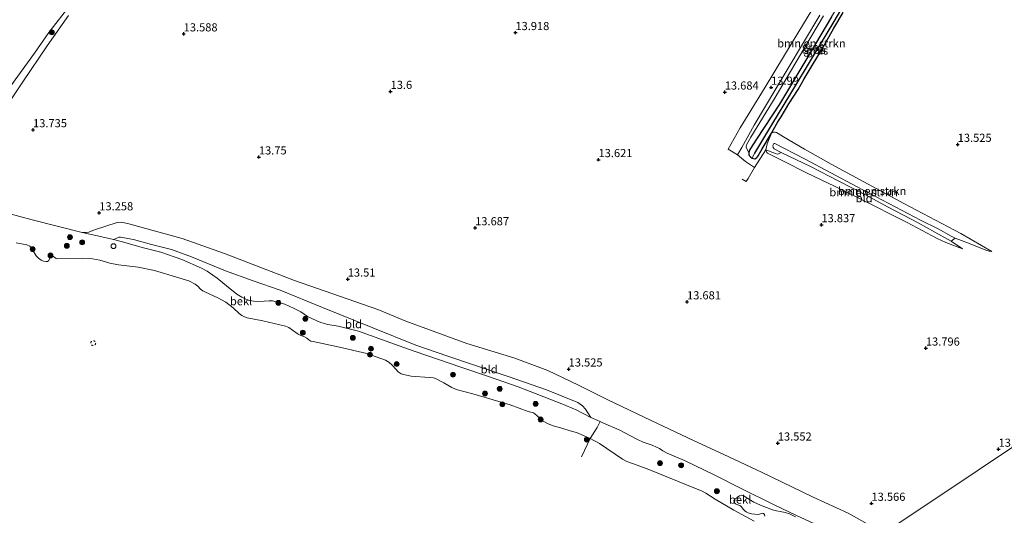
# Model space of a CAD drawing. Units: metres. Extents: x 199990 to 207367, y 393748 to 400003.
# Drawn here: x 201446 to 201749, y 396703 to 396856 of the extents above; entities that cross this region are included whole.
import ezdxf
from ezdxf.enums import TextEntityAlignment as Align

# ---------------------------------------------------------------- set-up
doc = ezdxf.new("R2010")
doc.units = ezdxf.units.M
doc.linetypes.add('IE-TERREINAFSCHEIDING', pattern=[10, 8, -2])
doc.linetypes.add('VW-6060_STREEP', pattern=[1.2, 0.6, -0.6])
doc.layers.get('0').update_dxf_attribs({"lineweight": 25})
for name, color, linetype, lineweight in [('B-ME-GR-BOMENSTRUIKEN-GV-B6', 93, 'Continuous', 18), ('B-ME-GR-BOOM-S-B1', 93, 'Continuous', 18), ('B-ME-GW-HOOGTEPUNT-S-B1', 10, 'Continuous', 25), ('B-ME-GW-INSTEEKWATERGANG-L-B1', 10, 'Continuous', 25), ('B-ME-GW-KRUINLIJN-L-B1', 93, 'Continuous', 18), ('B-ME-GW-TEENLIJN-L-B1', 93, 'Continuous', 18), ('B-ME-GW-WATERGANG-GREPPEL-L-B1', 10, 'Continuous', 25), ('B-ME-IE-GRASLAND-GV-B6', 93, 'Continuous', 18), ('B-ME-IE-GRONDWERKLIJN-GROND_INGERICHT-GV-B6', 253, 'Continuous', 18), ('B-ME-IE-HULPGEOMETRIE-L-B1', 53, 'Continuous', 18), ('B-ME-IE-TERREINAFSCHEIDING-DOORGANG-L-B1', 8, 'IE-TERREINAFSCHEIDING-KUNSTMATIG-OPEN', 18), ('B-ME-IE-TERREINAFSCHEIDING-RASTERHEKWERK-L-B1', 8, 'IE-TERREINAFSCHEIDING', 18), ('B-ME-OB-BEKLEDING-GV-B6', 253, 'Continuous', 18), ('B-ME-OB-WATERLIJN-L-B1', 133, 'OB-WATERLIJN', 18), ('B-ME-OG-WATER-GV-B6', 153, 'Continuous', 18), ('B-ME-VH-VERH_SOORT-BITUMEN-GV-B6', 8, 'IE-TERREINAFSCHEIDING-NATUURLIJK-HOUTWAL', 18), ('B-ME-VV-SCHEEPVAARTTEKENS-S-B1', 13, 'Continuous', 18), ('B-ME-VW-MARKERING-BEBAKENING-S-B1', 255, 'VW-6060_STREEP', 18)]:
    doc.layers.add(name, color=color, linetype=linetype, lineweight=lineweight)
doc.styles.add('NLCS-ISO', font='NLCS-ISO.TTF')
doc.linetypes.add('IE-TERREINAFSCHEIDING-KUNSTMATIG-OPEN', pattern='A,7,-1.5,[67,NLCS.SHX,S=0.75,R=0,X=0,Y=0],-1.5', length=10)
doc.linetypes.add('IE-TERREINAFSCHEIDING-NATUURLIJK-HOUTWAL', pattern='A,7,-1.5,[67,NLCS.SHX,S=0.75,R=45,X=0,Y=0],-1.5,7,-1.5,[70,NLCS.SHX,S=0.75,R=0,X=0,Y=0],-1.5', length=20)
doc.linetypes.add('OB-WATERLIJN', pattern='A,10,[32,NLCS.SHX,S=2,R=0,X=0,Y=0],-12', length=22)

# ---------------------------------------------------------------- blocks, each defined once
blk = doc.blocks.new('dtb')
blk.add_circle((0, 0), 0.75)
blk = doc.blocks.new('boom')
blk.add_hatch(color=256).paths.add_polyline_path([(-0.75, 0, 1), (0.75, 0, 1)])
blk.add_circle((0, 0), 0.75)
blk = doc.blocks.new('hoogtepunt')
for p, q in [((-0.5, 0), (0.5, 0)), ((0, 0.5), (0, -0.5))]:
    blk.add_line(p, q)

msp = doc.modelspace()

# ---------------------------------------------------------------- linework, layer by layer
at = {"layer": 'B-ME-GR-BOMENSTRUIKEN-GV-B6'}
for points in [[(201537.24, 396966.82, 13.48), (201537.52, 396965.93, 13.61), (201537.43, 396965.29, 13.69), (201536.83, 396964.24, 13.75), (201533.66, 396958.73, 13.86), (201530.73, 396953.76, 13.87), (201521.36, 396940.16, 13.93), (201516.95, 396933.7, 13.9), (201514.53, 396930.12, 13.92), (201512.98, 396927.96, 13.97), (201511.85, 396925.6, 13.95), (201510.92, 396923.66, 13.91), (201510.2, 396922.09, 13.89), (201509.49, 396920.88, 13.89), (201503.14, 396912.73, 13.85), (201498.9, 396907.56, 13.77), (201483.61, 396887.79, 13.58), (201476.18, 396878.04, 13.75), (201473.02, 396874.09, 13.79), (201466.86, 396866.21, 13.73), (201462.1, 396860.43, 13.74), (201455.15, 396851.64, 13.66), (201450.75, 396845.32, 13.68), (201441.37, 396832.24, 13.75)], [(201695.47, 396856.42, 13.35), (201687.35, 396842.66, 13.44), (201679.49, 396829.65, 13.46), (201672.43, 396818.82, 13.61), (201670.43, 396815.7, 13.85), (201670.2, 396815.07, 13.92), (201670.09, 396814.74, 13.98), (201669.41, 396816.09, 14.06), (201669.3, 396816.42, 14.09), (201669.25, 396816.71, 14.08), (201669.35, 396817.11, 14.1), (201670.77, 396819.45, 14.07), (201678.16, 396831.71, 13.97), (201685.59, 396844.12, 13.88), (201693.04, 396856.79, 13.84)], [(201744.71, 396784.31, 13.9), (201743.95, 396784.46, 14.01), (201742.84, 396784.77, 14.21), (201739.05, 396786.28, 14.2), (201735.37, 396787.72, 14.26), (201733.45, 396788.43, 14.34), (201732.2, 396789.07, 14.37), (201728.22, 396791.26, 14.35), (201722.8, 396793.93, 14.35), (201703.38, 396804.21, 14.4), (201687.21, 396812.79, 14.43), (201678.07, 396817.56, 14.23), (201677.84, 396817.52, 14.22), (201677.66, 396817.29, 14.22), (201677.45, 396816.89, 14.24), (201677.61, 396816.27, 14.25), (201677.94, 396815.94, 14.3), (201680.02, 396814.79, 14.41), (201679.22, 396814.33, 14.22), (201678.85, 396814.25, 14.17), (201678.26, 396814.41, 14.1), (201675.3, 396815.55, 13.93), (201675.74, 396817.38, 13.72), (201677.1, 396820.75, 13.38), (201677.65, 396820.98, 13.39), (201678.18, 396820.99, 13.4), (201678.62, 396820.89, 13.4), (201679.08, 396820.63, 13.42), (201680.77, 396819.61, 13.53), (201687.2, 396815.82, 13.74), (201695.4, 396811.17, 13.74), (201705.45, 396805.78, 13.85), (201717.73, 396799.04, 13.9), (201735.21, 396789.84, 13.94), (201744.71, 396784.31, 13.9)], [(201733.45, 396788.43, 14.34), (201732.2, 396787.55, 14.24), (201727.26, 396790.29, 14.35), (201722.07, 396793.17, 14.37), (201712.9, 396797.99, 14.53), (201705.96, 396801.74, 14.49), (201697.54, 396806.07, 14.44), (201689.3, 396810.34, 14.43), (201680.02, 396814.79, 14.41), (201677.94, 396815.94, 14.3), (201677.61, 396816.27, 14.25), (201677.45, 396816.89, 14.24), (201677.66, 396817.29, 14.22), (201677.84, 396817.52, 14.22), (201678.07, 396817.56, 14.23), (201687.21, 396812.79, 14.43), (201703.38, 396804.21, 14.4), (201722.8, 396793.93, 14.35), (201728.22, 396791.26, 14.35), (201732.2, 396789.07, 14.37), (201733.45, 396788.43, 14.34)], [(201675.03, 396702.98, 11.58), (201674.89, 396703.54, 11.65), (201674.62, 396703.83, 11.67), (201674.36, 396703.88, 11.66), (201673.96, 396703.78, 11.6), (201673.07, 396703.56, 11.48), (201671.99, 396703.62, 11.42), (201670.98, 396703.75, 11.39), (201669.95, 396704.03, 11.36), (201669.29, 396704.33, 11.37), (201668.93, 396704.59, 11.37), (201668.46, 396705.05, 11.4), (201667.79, 396705.95, 11.42), (201667.4, 396706.3, 11.41), (201666.72, 396706.51, 11.4), (201666.06, 396706.76, 11.41), (201665.62, 396707.24, 11.44), (201665.48, 396707.8, 11.49), (201665.72, 396708.19, 11.56), (201666.29, 396708.56, 11.68), (201666.78, 396708.96, 11.86), (201667.24, 396709.27, 11.96), (201667.81, 396709.46, 11.98), (201668.57, 396709.23, 11.99), (201669.27, 396708.7, 11.94), (201671.68, 396707.28, 12.01), (201673.68, 396706.36, 11.99), (201677.35, 396704.98, 12.04), (201678.65, 396704.68, 12.09), (201679.69, 396704.45, 12.1), (201681.23, 396704.11, 12.15), (201682.56, 396703.71, 12.16), (201684.44, 396702.84, 12.17)]]:
    msp.add_polyline3d(points, dxfattribs=at)
at = {"layer": 'B-ME-GW-INSTEEKWATERGANG-L-B1'}
for points in [[(201670.09, 396814.74, 13.98), (201670.1, 396814.17, 14.03), (201670.22, 396813.88, 14.05), (201670.58, 396813.39, 14.07), (201671.11, 396813.04, 14.04), (201671.56, 396812.91, 13.97), (201671.97, 396812.85, 13.95), (201672.42, 396813.15, 13.94), (201672.74, 396813.44, 13.92), (201673, 396813.71, 13.89), (201674.23, 396815.88, 13.79), (201677.1, 396820.75, 13.38), (201677.72, 396821.86, 13.28), (201679.06, 396824.14, 13.33), (201680.07, 396825.76, 13.48), (201682.42, 396829.77, 13.65), (201685.24, 396834.16, 13.56), (201687.12, 396837.39, 13.52), (201689.55, 396841.49, 13.49), (201692.45, 396846.26, 13.53), (201696.18, 396852.98, 13.48), (201699.09, 396857.8, 13.47)], [(201695.47, 396856.42, 13.35), (201687.35, 396842.66, 13.44), (201679.49, 396829.65, 13.46), (201672.43, 396818.82, 13.61), (201670.43, 396815.7, 13.85), (201670.2, 396815.07, 13.92), (201670.09, 396814.74, 13.98)]]:
    msp.add_polyline3d(points, dxfattribs=at)
at = {"layer": 'B-ME-GW-KRUINLIJN-L-B1'}
for points in [[(201441.37, 396832.24, 13.75), (201450.75, 396845.32, 13.68), (201455.15, 396851.64, 13.66), (201462.1, 396860.43, 13.74)], [(201680.02, 396814.79, 14.41), (201677.94, 396815.94, 14.3), (201677.61, 396816.27, 14.25), (201677.45, 396816.89, 14.24), (201677.66, 396817.29, 14.22), (201677.84, 396817.52, 14.22), (201678.07, 396817.56, 14.23), (201687.21, 396812.79, 14.43), (201703.38, 396804.21, 14.4), (201722.8, 396793.93, 14.35), (201728.22, 396791.26, 14.35), (201732.2, 396789.07, 14.37), (201733.45, 396788.43, 14.34), (201735.37, 396787.72, 14.26), (201739.05, 396786.28, 14.2), (201742.84, 396784.77, 14.21), (201743.95, 396784.46, 14.01), (201744.71, 396784.31, 13.9)], [(201735.72, 396785.15, 14.05), (201732.2, 396787.55, 14.24), (201727.26, 396790.29, 14.35), (201722.07, 396793.17, 14.37), (201712.9, 396797.99, 14.53), (201705.96, 396801.74, 14.49), (201697.54, 396806.07, 14.44), (201689.3, 396810.34, 14.43), (201680.02, 396814.79, 14.41)], [(201711.57, 396697.73, 13.23), (201700.58, 396703.89, 13.23), (201689.91, 396708.85, 13.25), (201674, 396716.53, 13.22), (201662.46, 396721.91, 13.32), (201653.36, 396726.2, 13.31), (201640.14, 396732.41, 13.36), (201626.84, 396738.75, 13.28), (201617.85, 396743.23, 13.2), (201608.38, 396747.8, 13.21), (201598.25, 396751.59, 13.21), (201583.56, 396756.11, 13.25), (201564.79, 396762.96, 13.12), (201556.18, 396766.5, 13.08), (201530.64, 396775.46, 13.04), (201509.11, 396783.71, 12.94), (201496.09, 396788.29, 12.91), (201479.73, 396792.84, 12.99), (201477.56, 396793.34, 13), (201476.2, 396793.27, 12.98), (201469.25, 396790.99, 12.92), (201467.52, 396790.31, 12.96), (201466.62, 396790.16, 12.96), (201465.48, 396790.14, 12.96), (201450.08, 396794.11, 13.11), (201434.8, 396798.19, 13.16)], [(201621.59, 396733.29, 12.36), (201617.09, 396735.71, 12.45), (201612.68, 396737.57, 12.42), (201599.32, 396742.77, 12.25), (201590.15, 396745.92, 12.28), (201581.99, 396748.69, 12.33), (201567.33, 396753.75, 12.31), (201561.37, 396755.86, 12.21), (201550.3, 396759.87, 12.14), (201543.99, 396761.34, 12.14), (201540.87, 396761.87, 12.15), (201538.69, 396762.5, 12.16), (201537.49, 396762.99, 12.18), (201534.63, 396764.38, 12.1), (201532.52, 396765.75, 12.14), (201530.32, 396766.96, 12.17), (201527.62, 396768.12, 12.14), (201523.86, 396769.21, 12.14), (201522.81, 396769.2, 12.12), (201521.35, 396769.08, 12.11), (201519.37, 396768.93, 12.13), (201517.99, 396769.03, 12.11), (201516.45, 396769.37, 12.12), (201515.43, 396769.75, 12.1), (201514.46, 396770.27, 12.11), (201512.94, 396771.24, 12.12), (201509.74, 396773.75, 12.14), (201506.85, 396776.14, 12.31), (201505.59, 396777.07, 12.29), (201503.8, 396778.3, 12.25), (201502.03, 396779.19, 12.22), (201496.03, 396781.86, 12.04), (201489.55, 396784.13, 12.06), (201483.89, 396785.56, 12.16), (201477.78, 396787.28, 12.38), (201475.09, 396788.02, 12.43)]]:
    msp.add_polyline3d(points, dxfattribs=at)
at = {"layer": 'B-ME-GW-TEENLIJN-L-B1'}
for points in [[(201680.75, 396812.12, 13.8), (201675.81, 396814.58, 13.87), (201675.6, 396814.75, 13.9), (201675.3, 396815.55, 13.93), (201675.74, 396817.38, 13.72), (201677.1, 396820.75, 13.38)], [(201744.71, 396784.31, 13.9), (201735.21, 396789.84, 13.94), (201717.73, 396799.04, 13.9), (201705.45, 396805.78, 13.85), (201695.4, 396811.17, 13.74), (201687.2, 396815.82, 13.74), (201680.77, 396819.61, 13.53), (201679.08, 396820.63, 13.42), (201678.62, 396820.89, 13.4), (201678.18, 396820.99, 13.4), (201677.65, 396820.98, 13.39), (201677.1, 396820.75, 13.38)], [(201680.75, 396812.12, 13.8), (201688.05, 396808.38, 13.82), (201696.4, 396804.46, 13.83), (201704.07, 396800.63, 13.91), (201718.76, 396793.21, 13.99), (201727.89, 396788.37, 13.92), (201730.61, 396787.11, 13.99), (201735.72, 396785.15, 14.05)], [(201621.59, 396733.29, 12.36), (201619.96, 396735.9, 12.62), (201619, 396736.91, 12.68), (201617.62, 396737.89, 12.73), (201608.01, 396741.85, 12.68), (201596.56, 396745.83, 12.47), (201585.87, 396749.39, 12.53), (201577.67, 396752.17, 12.61), (201567.87, 396755.53, 12.51), (201554.67, 396760.83, 12.36), (201539.18, 396767.17, 12.49), (201526.23, 396772.42, 12.44), (201517.9, 396775.33, 12.5), (201509.47, 396778.35, 12.44), (201499.03, 396782.74, 12.37), (201492.83, 396784.98, 12.3), (201486.72, 396786.52, 12.31), (201481.22, 396788.05, 12.42), (201477.21, 396788.75, 12.49), (201476.69, 396788.7, 12.49), (201476.11, 396788.43, 12.47), (201475.09, 396788.02, 12.43)]]:
    msp.add_polyline3d(points, dxfattribs=at)
at = {"layer": 'B-ME-GW-WATERGANG-GREPPEL-L-B1'}
msp.add_polyline3d([(201709.55, 396877.75, 12.9), (201696.19, 396854.98, 12.87), (201682.86, 396832.93, 12.92), (201677.06, 396823.27, 12.94), (201671.88, 396814.61, 13.2)], dxfattribs=at)
at = {"layer": 'B-ME-IE-GRASLAND-GV-B6'}
for points in [[(201710.47, 396879.36, 13.72), (201709.55, 396877.75, 12.9), (201696.19, 396854.98, 12.87), (201682.86, 396832.93, 12.92), (201677.06, 396823.27, 12.94), (201671.88, 396814.61, 13.2), (201671.11, 396813.04, 14.04), (201670.58, 396813.39, 14.07), (201670.22, 396813.88, 14.05), (201670.1, 396814.17, 14.03), (201670.09, 396814.74, 13.98), (201670.2, 396815.07, 13.92), (201670.43, 396815.7, 13.85), (201672.43, 396818.82, 13.61), (201679.49, 396829.65, 13.46), (201687.35, 396842.66, 13.44), (201695.47, 396856.42, 13.35), (201708.96, 396878.94, 13.54), (201709.53, 396879.47, 13.67), (201709.96, 396879.53, 13.7), (201710.47, 396879.36, 13.72)], [(201699.09, 396857.8, 13.47), (201696.18, 396852.98, 13.48), (201692.45, 396846.26, 13.53), (201689.55, 396841.49, 13.49), (201687.12, 396837.39, 13.52), (201685.24, 396834.16, 13.56), (201682.42, 396829.77, 13.65), (201680.07, 396825.76, 13.48), (201679.06, 396824.14, 13.33), (201677.72, 396821.86, 13.28), (201677.1, 396820.75, 13.38), (201674.23, 396815.88, 13.79), (201673, 396813.71, 13.89), (201672.74, 396813.44, 13.92), (201672.42, 396813.15, 13.94), (201671.97, 396812.85, 13.95), (201671.56, 396812.91, 13.97), (201671.11, 396813.04, 14.04), (201671.88, 396814.61, 13.2), (201677.06, 396823.27, 12.94), (201682.86, 396832.93, 12.92), (201696.19, 396854.98, 12.87), (201709.55, 396877.75, 12.9)], [(201441.37, 396832.24, 13.75), (201450.75, 396845.32, 13.68), (201455.15, 396851.64, 13.66), (201462.1, 396860.43, 13.74)], [(201461.28, 396856.9, 13.69), (201454.67, 396847.54, 13.68), (201447.25, 396836.45, 13.73), (201438.59, 396823.66, 13.78)], [(201693.04, 396856.79, 13.84), (201685.59, 396844.12, 13.88), (201678.16, 396831.71, 13.97), (201670.77, 396819.45, 14.07), (201669.35, 396817.11, 14.1), (201669.25, 396816.71, 14.08), (201669.3, 396816.42, 14.09), (201669.41, 396816.09, 14.06), (201670.09, 396814.74, 13.98), (201670.1, 396814.17, 14.03), (201670.22, 396813.88, 14.05), (201670.58, 396813.39, 14.07), (201671.11, 396813.04, 14.04), (201671.56, 396812.91, 13.97), (201671.97, 396812.85, 13.95), (201672.42, 396813.15, 13.94), (201672.74, 396813.44, 13.92), (201673, 396813.71, 13.89), (201674.23, 396815.88, 13.79), (201677.1, 396820.75, 13.38), (201675.74, 396817.38, 13.72), (201675.3, 396815.55, 13.93), (201671.86, 396810.14, 14), (201669.1, 396811.98, 14.06), (201666.66, 396814.06, 14.02), (201667.93, 396816.33, 14.06), (201671.78, 396823.12, 14.05), (201681.85, 396840.14, 13.96), (201691.89, 396856.92, 13.9)]]:
    msp.add_polyline3d(points, dxfattribs=at)
at = {"layer": 'B-ME-IE-GRONDWERKLIJN-GROND_INGERICHT-GV-B6'}
for points in [[(201690.92, 396860.84, 13.9), (201683.7, 396849.07, 13.95), (201675.13, 396834.8, 13.98), (201667.48, 396822.34, 14.09), (201663.75, 396815.81, 14.09), (201666.66, 396814.06, 14.02), (201669.1, 396811.98, 14.06), (201671.86, 396810.14, 14), (201675.3, 396815.55, 13.93), (201675.6, 396814.75, 13.9), (201675.81, 396814.58, 13.87), (201680.75, 396812.12, 13.8), (201688.05, 396808.38, 13.82), (201696.4, 396804.46, 13.83), (201704.07, 396800.63, 13.91), (201718.76, 396793.21, 13.99), (201727.89, 396788.37, 13.92), (201730.61, 396787.11, 13.99), (201735.72, 396785.15, 14.05), (201732.2, 396787.55, 14.24), (201733.45, 396788.43, 14.34), (201735.37, 396787.72, 14.26), (201739.05, 396786.28, 14.2), (201742.84, 396784.77, 14.21), (201743.95, 396784.46, 14.01), (201744.71, 396784.31, 13.9), (201735.21, 396789.84, 13.94), (201717.73, 396799.04, 13.9), (201705.45, 396805.78, 13.85), (201695.4, 396811.17, 13.74), (201687.2, 396815.82, 13.74), (201680.77, 396819.61, 13.53), (201679.08, 396820.63, 13.42), (201678.62, 396820.89, 13.4), (201678.18, 396820.99, 13.4), (201677.65, 396820.98, 13.39), (201677.1, 396820.75, 13.38), (201677.72, 396821.86, 13.28), (201679.06, 396824.14, 13.33), (201680.07, 396825.76, 13.48), (201682.42, 396829.77, 13.65), (201685.24, 396834.16, 13.56), (201687.12, 396837.39, 13.52), (201689.55, 396841.49, 13.49), (201692.45, 396846.26, 13.53), (201696.18, 396852.98, 13.48), (201699.09, 396857.8, 13.47)], [(201438.59, 396823.66, 13.78), (201447.25, 396836.45, 13.73), (201454.67, 396847.54, 13.68), (201461.28, 396856.9, 13.69)], [(201911.19, 396831.23, 13.23), (201711.57, 396697.73, 13.23), (201700.58, 396703.89, 13.23), (201689.91, 396708.85, 13.25), (201674, 396716.53, 13.22), (201662.46, 396721.91, 13.32), (201653.36, 396726.2, 13.31), (201640.14, 396732.41, 13.36), (201626.84, 396738.75, 13.28), (201617.85, 396743.23, 13.2), (201608.38, 396747.8, 13.21), (201598.25, 396751.59, 13.21), (201583.56, 396756.11, 13.25), (201564.79, 396762.96, 13.12), (201556.18, 396766.5, 13.08), (201530.64, 396775.46, 13.04), (201509.11, 396783.71, 12.94), (201496.09, 396788.29, 12.91), (201479.73, 396792.84, 12.99), (201477.56, 396793.34, 13), (201476.2, 396793.27, 12.98), (201469.25, 396790.99, 12.92), (201467.52, 396790.31, 12.96), (201466.62, 396790.16, 12.96), (201465.48, 396790.14, 12.96), (201450.08, 396794.11, 13.11), (201434.8, 396798.19, 13.16)], [(201751.49, 396672.88, 13.68), (201739.19, 396680.68, 13.55), (201722.71, 396690.6, 13.36), (201711.57, 396697.73, 13.23), (201911.19, 396831.23, 13.23)], [(201680.02, 396814.79, 14.41), (201689.3, 396810.34, 14.43), (201697.54, 396806.07, 14.44), (201705.96, 396801.74, 14.49), (201712.9, 396797.99, 14.53), (201722.07, 396793.17, 14.37), (201727.26, 396790.29, 14.35), (201732.2, 396787.55, 14.24), (201735.72, 396785.15, 14.05), (201730.61, 396787.11, 13.99), (201727.89, 396788.37, 13.92), (201718.76, 396793.21, 13.99), (201704.07, 396800.63, 13.91), (201696.4, 396804.46, 13.83), (201688.05, 396808.38, 13.82), (201680.75, 396812.12, 13.8), (201675.81, 396814.58, 13.87), (201675.6, 396814.75, 13.9), (201675.3, 396815.55, 13.93), (201678.26, 396814.41, 14.1), (201678.85, 396814.25, 14.17), (201679.22, 396814.33, 14.22), (201680.02, 396814.79, 14.41)], [(201695.42, 396698.3, 12.18), (201684.55, 396703.35, 12.25), (201677.85, 396706.43, 12.32), (201668.01, 396711.35, 12.34), (201659.24, 396715.78, 12.35), (201650.55, 396720.04, 12.33), (201645.04, 396722.41, 12.33), (201643.67, 396723.12, 12.35), (201642.67, 396723.75, 12.43), (201641.8, 396724.25, 12.44), (201640.39, 396724.83, 12.4), (201637.7, 396725.78, 12.36), (201635.92, 396726.57, 12.4), (201633.78, 396727.7, 12.46), (201630.32, 396729.48, 12.44), (201625.54, 396731.63, 12.43), (201624.43, 396732.09, 12.36), (201621.59, 396733.29, 12.36), (201619.96, 396735.9, 12.62), (201619, 396736.91, 12.68), (201617.62, 396737.89, 12.73), (201608.01, 396741.85, 12.68), (201596.56, 396745.83, 12.47), (201585.87, 396749.39, 12.53), (201577.67, 396752.17, 12.61), (201567.87, 396755.53, 12.51), (201554.67, 396760.83, 12.36), (201539.18, 396767.17, 12.49), (201526.23, 396772.42, 12.44), (201517.9, 396775.33, 12.5), (201509.47, 396778.35, 12.44), (201499.03, 396782.74, 12.37), (201492.83, 396784.98, 12.3), (201486.72, 396786.52, 12.31), (201481.22, 396788.05, 12.42), (201477.21, 396788.75, 12.49), (201476.69, 396788.7, 12.49), (201476.11, 396788.43, 12.47), (201475.09, 396788.02, 12.43), (201470.11, 396789.15, 12.74), (201465.48, 396790.14, 12.96), (201466.62, 396790.16, 12.96), (201467.52, 396790.31, 12.96), (201469.25, 396790.99, 12.92), (201476.2, 396793.27, 12.98), (201477.56, 396793.34, 13), (201479.73, 396792.84, 12.99), (201496.09, 396788.29, 12.91), (201509.11, 396783.71, 12.94), (201530.64, 396775.46, 13.04), (201556.18, 396766.5, 13.08), (201564.79, 396762.96, 13.12), (201583.56, 396756.11, 13.25), (201598.25, 396751.59, 13.21), (201608.38, 396747.8, 13.21), (201617.85, 396743.23, 13.2), (201626.84, 396738.75, 13.28), (201640.14, 396732.41, 13.36), (201653.36, 396726.2, 13.31), (201662.46, 396721.91, 13.32), (201674, 396716.53, 13.22), (201689.91, 396708.85, 13.25), (201700.58, 396703.89, 13.23), (201711.57, 396697.73, 13.23)], [(201621.59, 396733.29, 12.36), (201617.09, 396735.71, 12.45), (201612.68, 396737.57, 12.42), (201599.32, 396742.77, 12.25), (201590.15, 396745.92, 12.28), (201581.99, 396748.69, 12.33), (201567.33, 396753.75, 12.31), (201561.37, 396755.86, 12.21), (201550.3, 396759.87, 12.14), (201543.99, 396761.34, 12.14), (201540.87, 396761.87, 12.15), (201538.69, 396762.5, 12.16), (201537.49, 396762.99, 12.18), (201534.63, 396764.38, 12.1), (201532.52, 396765.75, 12.14), (201530.32, 396766.96, 12.17), (201527.62, 396768.12, 12.14), (201523.86, 396769.21, 12.14), (201522.81, 396769.2, 12.12), (201521.35, 396769.08, 12.11), (201519.37, 396768.93, 12.13), (201517.99, 396769.03, 12.11), (201516.45, 396769.37, 12.12), (201515.43, 396769.75, 12.1), (201514.46, 396770.27, 12.11), (201512.94, 396771.24, 12.12), (201509.74, 396773.75, 12.14), (201506.85, 396776.14, 12.31), (201505.59, 396777.07, 12.29), (201503.8, 396778.3, 12.25), (201502.03, 396779.19, 12.22), (201496.03, 396781.86, 12.04), (201489.55, 396784.13, 12.06), (201483.89, 396785.56, 12.16), (201477.78, 396787.28, 12.38), (201475.09, 396788.02, 12.43), (201476.11, 396788.43, 12.47), (201476.69, 396788.7, 12.49), (201477.21, 396788.75, 12.49), (201481.22, 396788.05, 12.42), (201486.72, 396786.52, 12.31), (201492.83, 396784.98, 12.3), (201499.03, 396782.74, 12.37), (201509.47, 396778.35, 12.44), (201517.9, 396775.33, 12.5), (201526.23, 396772.42, 12.44), (201539.18, 396767.17, 12.49), (201554.67, 396760.83, 12.36), (201567.87, 396755.53, 12.51), (201577.67, 396752.17, 12.61), (201585.87, 396749.39, 12.53), (201596.56, 396745.83, 12.47), (201608.01, 396741.85, 12.68), (201617.62, 396737.89, 12.73), (201619, 396736.91, 12.68), (201619.96, 396735.9, 12.62), (201621.59, 396733.29, 12.36)]]:
    msp.add_polyline3d(points, dxfattribs=at)
at = {"layer": 'B-ME-IE-HULPGEOMETRIE-L-B1'}
msp.add_line((201671.11, 396813.04, 14.04), (201671.88, 396814.61, 13.2), dxfattribs=at)
msp.add_polyline3d([(201711.57, 396697.73, 13.23), (201911.19, 396831.23, 13.23)], dxfattribs=at)
at = {"layer": 'B-ME-IE-TERREINAFSCHEIDING-DOORGANG-L-B1'}
msp.add_line((201669.9, 396806.76, 14.05), (201671.86, 396810.14, 14), dxfattribs=at)
at = {"layer": 'B-ME-IE-TERREINAFSCHEIDING-RASTERHEKWERK-L-B1'}
for p, q in [((201671.86, 396810.14, 14), (201675.3, 396815.55, 13.93)), ((201621.44, 396726.85, 10.95), (201618.76, 396721.2, 10.95))]:
    msp.add_line(p, q, dxfattribs=at)
for points in [[(201669.9, 396806.76, 14.05), (201669.34, 396805.81, 13.95), (201668.02, 396806.6, 13.98)], [(201624.43, 396732.09, 12.36), (201623.52, 396730.29, 11.89), (201621.44, 396726.85, 10.95)]]:
    msp.add_polyline3d(points, dxfattribs=at)
at = {"layer": 'B-ME-OB-BEKLEDING-GV-B6'}
for points in [[(201434.8, 396798.19, 13.16), (201450.08, 396794.11, 13.11), (201465.48, 396790.14, 12.96), (201470.11, 396789.15, 12.74), (201475.09, 396788.02, 12.43), (201477.78, 396787.28, 12.38), (201483.89, 396785.56, 12.16), (201489.55, 396784.13, 12.06), (201496.03, 396781.86, 12.04), (201502.03, 396779.19, 12.22), (201503.8, 396778.3, 12.25), (201505.59, 396777.07, 12.29), (201506.85, 396776.14, 12.31), (201509.74, 396773.75, 12.14), (201512.94, 396771.24, 12.12), (201514.46, 396770.27, 12.11), (201515.43, 396769.75, 12.1), (201516.45, 396769.37, 12.12), (201517.99, 396769.03, 12.11), (201519.37, 396768.93, 12.13), (201521.35, 396769.08, 12.11), (201522.81, 396769.2, 12.12), (201523.86, 396769.21, 12.14), (201527.62, 396768.12, 12.14), (201530.32, 396766.96, 12.17), (201532.52, 396765.75, 12.14), (201534.63, 396764.38, 12.1), (201537.49, 396762.99, 12.18), (201538.69, 396762.5, 12.16), (201540.87, 396761.87, 12.15), (201543.99, 396761.34, 12.14), (201550.3, 396759.87, 12.14), (201561.37, 396755.86, 12.21), (201567.33, 396753.75, 12.31), (201581.99, 396748.69, 12.33), (201590.15, 396745.92, 12.28), (201599.32, 396742.77, 12.25), (201612.68, 396737.57, 12.42), (201617.09, 396735.71, 12.45), (201621.59, 396733.29, 12.36), (201624.43, 396732.09, 12.36), (201623.52, 396730.29, 11.89), (201621.44, 396726.85, 10.95), (201620.29, 396727.38, 10.95), (201617.16, 396728.67, 10.95), (201615.27, 396729.25, 10.95), (201612.68, 396730, 10.95), (201610.06, 396730.79, 10.95), (201608.26, 396731.51, 10.95), (201606.97, 396732.23, 10.95), (201606.28, 396732.72, 10.95), (201605.04, 396733.92, 10.95), (201603.98, 396734.75, 10.95), (201602.39, 396735.21, 10.95), (201596.8, 396737.22, 10.95), (201585.36, 396740.57, 10.95), (201580.64, 396741.81, 10.95), (201580.01, 396741.98, 10.95), (201578.88, 396742.58, 10.95), (201576.45, 396743.98, 10.95), (201573.95, 396745.3, 10.95), (201573.35, 396745.49, 10.95), (201572.09, 396745.57, 10.95), (201566.49, 396746.03, 10.95), (201565, 396746.29, 10.95), (201563.39, 396746.77, 10.95), (201562.5, 396747.35, 10.95), (201561.8, 396748.06, 10.95), (201560.63, 396749.38, 10.95), (201559.61, 396750.31, 10.95), (201558.57, 396750.94, 10.95), (201552.86, 396752.96, 10.95), (201544.49, 396754.89, 10.95), (201536.31, 396756.65, 10.95), (201535.68, 396756.82, 10.95), (201535.01, 396757.22, 10.95), (201534.41, 396757.74, 10.95), (201533.54, 396758.23, 10.95), (201532.54, 396758.52, 10.95), (201531.73, 396758.9, 10.95), (201530.05, 396760.21, 10.95), (201528.84, 396760.98, 10.95), (201527.87, 396761.4, 10.95), (201520.91, 396763.03, 10.95), (201516.11, 396763.95, 10.95), (201515.27, 396764.28, 10.95), (201514.45, 396764.69, 10.95), (201513.63, 396765.32, 10.95), (201511.82, 396767.05, 10.95), (201509.54, 396768.77, 10.95), (201507.04, 396770.05, 10.95), (201503.25, 396771.83, 10.95), (201502.47, 396772.23, 10.95), (201501.74, 396772.77, 10.95), (201500.93, 396773.66, 10.95), (201500.09, 396774.32, 10.95), (201498.17, 396775.32, 10.95), (201495.14, 396776.24, 10.95), (201487.69, 396778.5, 10.95), (201482.64, 396779.48, 10.95), (201476.58, 396780.19, 10.95), (201473.96, 396780.76, 10.95), (201470.85, 396781.64, 10.95), (201468.62, 396782.06, 10.95), (201465.58, 396782.21, 10.95), (201457.8, 396782.04, 10.95), (201457.45, 396782.14, 10.95), (201457.16, 396782.35, 10.95), (201456.63, 396782.81, 10.95), (201456.18, 396782.94, 10.95), (201455.81, 396782.66, 10.95), (201455.61, 396782.42, 10.95), (201455.12, 396781.44, 10.95), (201454.81, 396781.23, 10.95), (201454.42, 396781.23, 10.95), (201453.54, 396781.38, 10.95), (201452.88, 396781.71, 10.95), (201451.98, 396782.29, 10.95), (201451.34, 396783.04, 10.95), (201450.14, 396784.85, 10.95), (201449.33, 396785.96, 10.95), (201448.44, 396786.36, 10.95), (201445.2, 396786.97, 10.95)], [(201671.79, 396701.46, 10.95), (201665.49, 396704.84, 10.95), (201659.73, 396708.27, 10.95), (201656.96, 396710.08, 10.95), (201655.54, 396710.79, 10.95), (201653.73, 396711.53, 10.95), (201639.45, 396717.33, 10.95), (201635.86, 396718.65, 10.95), (201632.64, 396719.79, 10.95), (201631.29, 396720.54, 10.95), (201624.24, 396725.3, 10.95), (201621.44, 396726.85, 10.95), (201623.52, 396730.29, 11.89), (201624.43, 396732.09, 12.36), (201625.54, 396731.63, 12.43), (201630.32, 396729.48, 12.44), (201633.78, 396727.7, 12.46), (201635.92, 396726.57, 12.4), (201637.7, 396725.78, 12.36), (201640.39, 396724.83, 12.4), (201641.8, 396724.25, 12.44), (201642.67, 396723.75, 12.43), (201643.67, 396723.12, 12.35), (201645.04, 396722.41, 12.33), (201650.55, 396720.04, 12.33), (201659.24, 396715.78, 12.35), (201668.01, 396711.35, 12.34), (201677.85, 396706.43, 12.32), (201684.55, 396703.35, 12.25), (201695.42, 396698.3, 12.18)], [(201684.44, 396702.84, 12.17), (201682.56, 396703.71, 12.16), (201681.23, 396704.11, 12.15), (201679.69, 396704.45, 12.1), (201678.65, 396704.68, 12.09), (201677.35, 396704.98, 12.04), (201673.68, 396706.36, 11.99), (201671.68, 396707.28, 12.01), (201669.27, 396708.7, 11.94), (201668.57, 396709.23, 11.99), (201667.81, 396709.46, 11.98), (201667.24, 396709.27, 11.96), (201666.78, 396708.96, 11.86), (201666.29, 396708.56, 11.68), (201665.72, 396708.19, 11.56), (201665.48, 396707.8, 11.49), (201665.62, 396707.24, 11.44), (201666.06, 396706.76, 11.41), (201666.72, 396706.51, 11.4), (201667.4, 396706.3, 11.41), (201667.79, 396705.95, 11.42), (201668.46, 396705.05, 11.4), (201668.93, 396704.59, 11.37), (201669.29, 396704.33, 11.37), (201669.95, 396704.03, 11.36), (201670.98, 396703.75, 11.39), (201671.99, 396703.62, 11.42), (201673.07, 396703.56, 11.48), (201673.96, 396703.78, 11.6), (201674.36, 396703.88, 11.66), (201674.62, 396703.83, 11.67), (201674.89, 396703.54, 11.65), (201675.03, 396702.98, 11.58)]]:
    msp.add_polyline3d(points, dxfattribs=at)
at = {"layer": 'B-ME-OB-WATERLIJN-L-B1'}
for points in [[(201502.47, 396772.23, 10.95), (201501.74, 396772.77, 10.95), (201500.93, 396773.66, 10.95), (201500.09, 396774.32, 10.95), (201498.17, 396775.32, 10.95), (201495.14, 396776.24, 10.95), (201487.69, 396778.5, 10.95), (201482.64, 396779.48, 10.95), (201476.58, 396780.19, 10.95), (201473.96, 396780.76, 10.95), (201470.85, 396781.64, 10.95), (201468.62, 396782.06, 10.95), (201465.58, 396782.21, 10.95), (201457.8, 396782.04, 10.95), (201457.45, 396782.14, 10.95), (201457.16, 396782.35, 10.95), (201456.63, 396782.81, 10.95), (201456.18, 396782.94, 10.95), (201455.81, 396782.66, 10.95), (201455.61, 396782.42, 10.95), (201455.12, 396781.44, 10.95), (201454.81, 396781.23, 10.95), (201454.42, 396781.23, 10.95), (201453.54, 396781.38, 10.95), (201452.88, 396781.71, 10.95), (201451.98, 396782.29, 10.95), (201451.34, 396783.04, 10.95), (201450.14, 396784.85, 10.95), (201449.33, 396785.96, 10.95), (201448.44, 396786.36, 10.95), (201445.2, 396786.97, 10.95)], [(201509.54, 396768.77, 10.95), (201507.04, 396770.05, 10.95), (201503.25, 396771.83, 10.95), (201502.47, 396772.23, 10.95)], [(201671.79, 396701.46, 10.95), (201665.49, 396704.84, 10.95), (201659.73, 396708.27, 10.95), (201656.96, 396710.08, 10.95), (201655.54, 396710.79, 10.95), (201653.73, 396711.53, 10.95), (201639.45, 396717.33, 10.95), (201635.86, 396718.65, 10.95), (201632.64, 396719.79, 10.95), (201631.29, 396720.54, 10.95), (201624.24, 396725.3, 10.95), (201621.44, 396726.85, 10.95), (201620.29, 396727.38, 10.95), (201617.16, 396728.67, 10.95), (201615.27, 396729.25, 10.95), (201612.68, 396730, 10.95), (201610.06, 396730.79, 10.95), (201608.26, 396731.51, 10.95), (201606.97, 396732.23, 10.95), (201606.28, 396732.72, 10.95), (201605.04, 396733.92, 10.95), (201603.98, 396734.75, 10.95), (201602.39, 396735.21, 10.95), (201596.8, 396737.22, 10.95), (201585.36, 396740.57, 10.95), (201580.64, 396741.81, 10.95), (201580.01, 396741.98, 10.95), (201578.88, 396742.58, 10.95), (201576.45, 396743.98, 10.95), (201573.95, 396745.3, 10.95), (201573.35, 396745.49, 10.95), (201572.09, 396745.57, 10.95), (201566.49, 396746.03, 10.95), (201565, 396746.29, 10.95), (201563.39, 396746.77, 10.95), (201562.5, 396747.35, 10.95), (201561.8, 396748.06, 10.95), (201560.63, 396749.38, 10.95), (201559.61, 396750.31, 10.95), (201558.57, 396750.94, 10.95), (201552.86, 396752.96, 10.95), (201544.49, 396754.89, 10.95), (201536.31, 396756.65, 10.95), (201535.68, 396756.82, 10.95), (201535.01, 396757.22, 10.95), (201534.41, 396757.74, 10.95), (201533.54, 396758.23, 10.95), (201532.54, 396758.52, 10.95), (201531.73, 396758.9, 10.95), (201530.05, 396760.21, 10.95), (201528.84, 396760.98, 10.95), (201527.87, 396761.4, 10.95), (201520.91, 396763.03, 10.95), (201516.11, 396763.95, 10.95), (201515.27, 396764.28, 10.95), (201514.45, 396764.69, 10.95), (201513.63, 396765.32, 10.95), (201511.82, 396767.05, 10.95), (201509.54, 396768.77, 10.95)]]:
    msp.add_polyline3d(points, dxfattribs=at)
at = {"layer": 'B-ME-OG-WATER-GV-B6'}
msp.add_polyline3d([(201445.2, 396786.97, 10.95), (201448.44, 396786.36, 10.95), (201449.33, 396785.96, 10.95), (201450.14, 396784.85, 10.95), (201451.34, 396783.04, 10.95), (201451.98, 396782.29, 10.95), (201452.88, 396781.71, 10.95), (201453.54, 396781.38, 10.95), (201454.42, 396781.23, 10.95), (201454.81, 396781.23, 10.95), (201455.12, 396781.44, 10.95), (201455.61, 396782.42, 10.95), (201455.81, 396782.66, 10.95), (201456.18, 396782.94, 10.95), (201456.63, 396782.81, 10.95), (201457.16, 396782.35, 10.95), (201457.45, 396782.14, 10.95), (201457.8, 396782.04, 10.95), (201465.58, 396782.21, 10.95), (201468.62, 396782.06, 10.95), (201470.85, 396781.64, 10.95), (201473.96, 396780.76, 10.95), (201476.58, 396780.19, 10.95), (201482.64, 396779.48, 10.95), (201487.69, 396778.5, 10.95), (201495.14, 396776.24, 10.95), (201498.17, 396775.32, 10.95), (201500.09, 396774.32, 10.95), (201500.93, 396773.66, 10.95), (201501.74, 396772.77, 10.95), (201502.47, 396772.23, 10.95), (201503.25, 396771.83, 10.95), (201507.04, 396770.05, 10.95), (201509.54, 396768.77, 10.95), (201511.82, 396767.05, 10.95), (201513.63, 396765.32, 10.95), (201514.45, 396764.69, 10.95), (201515.27, 396764.28, 10.95), (201516.11, 396763.95, 10.95), (201520.91, 396763.03, 10.95), (201527.87, 396761.4, 10.95), (201528.84, 396760.98, 10.95), (201530.05, 396760.21, 10.95), (201531.73, 396758.9, 10.95), (201532.54, 396758.52, 10.95), (201533.54, 396758.23, 10.95), (201534.41, 396757.74, 10.95), (201535.01, 396757.22, 10.95), (201535.68, 396756.82, 10.95), (201536.31, 396756.65, 10.95), (201544.49, 396754.89, 10.95), (201552.86, 396752.96, 10.95), (201558.57, 396750.94, 10.95), (201559.61, 396750.31, 10.95), (201560.63, 396749.38, 10.95), (201561.8, 396748.06, 10.95), (201562.5, 396747.35, 10.95), (201563.39, 396746.77, 10.95), (201565, 396746.29, 10.95), (201566.49, 396746.03, 10.95), (201572.09, 396745.57, 10.95), (201573.35, 396745.49, 10.95), (201573.95, 396745.3, 10.95), (201576.45, 396743.98, 10.95), (201578.88, 396742.58, 10.95), (201580.01, 396741.98, 10.95), (201580.64, 396741.81, 10.95), (201585.36, 396740.57, 10.95), (201596.8, 396737.22, 10.95), (201602.39, 396735.21, 10.95), (201603.98, 396734.75, 10.95), (201605.04, 396733.92, 10.95), (201606.28, 396732.72, 10.95), (201606.97, 396732.23, 10.95), (201608.26, 396731.51, 10.95), (201610.06, 396730.79, 10.95), (201612.68, 396730, 10.95), (201615.27, 396729.25, 10.95), (201617.16, 396728.67, 10.95), (201620.29, 396727.38, 10.95), (201621.44, 396726.85, 10.95), (201624.24, 396725.3, 10.95), (201631.29, 396720.54, 10.95), (201632.64, 396719.79, 10.95), (201635.86, 396718.65, 10.95), (201639.45, 396717.33, 10.95), (201653.73, 396711.53, 10.95), (201655.54, 396710.79, 10.95), (201656.96, 396710.08, 10.95), (201659.73, 396708.27, 10.95), (201665.49, 396704.84, 10.95), (201671.79, 396701.46, 10.95)], dxfattribs=at)
at = {"layer": 'B-ME-VH-VERH_SOORT-BITUMEN-GV-B6'}
msp.add_polyline3d([(201691.89, 396856.92, 13.9), (201681.85, 396840.14, 13.96), (201671.78, 396823.12, 14.05), (201667.93, 396816.33, 14.06), (201666.66, 396814.06, 14.02), (201663.75, 396815.81, 14.09), (201667.48, 396822.34, 14.09), (201675.13, 396834.8, 13.98), (201683.7, 396849.07, 13.95), (201690.92, 396860.84, 13.9)], dxfattribs=at)

# ---------------------------------------------------------------- block references
at = {"layer": 'B-ME-GR-BOOM-S-B1', "rotation": 90}
for p in [(201456.12, 396851.7, 13.75), (201461.68, 396788.75, 12.44), (201465.45, 396787.17, 12), (201450.25, 396785.05, 11.19), (201460.74, 396786.07, 11.74), (201455.71, 396783.13, 11.1), (201525.68, 396768.55, 12.07), (201533.95, 396763.66, 12.04), (201533.17, 396759.38, 11.21), (201548.55, 396757.79, 11.72), (201554.11, 396754.45, 11.62), (201553.81, 396752.64, 11.05), (201561.98, 396749.74, 11.21), (201579.28, 396746.5, 11.92), (201593.64, 396742.12, 11.9), (201589.1, 396740.68, 11.21), (201594.45, 396737.37, 10.95), (201604.65, 396737.52, 11.68), (201606.18, 396732.73, 10.95), (201620.38, 396726.53, 10.95), (201642.85, 396719.31, 11.69), (201649.32, 396718.64, 11.96), (201660.31, 396710.66, 11.53)]:
    msp.add_blockref('boom', p, dxfattribs=at)
at = {"layer": 'B-ME-GW-HOOGTEPUNT-S-B1', "rotation": 90}
for p in [(201496.6, 396851.2, 13.59), (201496.6, 396851.2, 13.59), (201598.45, 396851.6, 13.92), (201598.45, 396851.6, 13.92), (201560.13, 396833.52, 13.6), (201560.13, 396833.52, 13.6), (201662.72, 396833.32, 13.68), (201662.72, 396833.32, 13.68), (201676.96, 396834.79, 13.99), (201676.96, 396834.79, 13.99), (201450.35, 396821.74, 13.74), (201450.35, 396821.74, 13.74), (201734.24, 396817.25, 13.52), (201734.24, 396817.25, 13.52), (201519.69, 396813.38, 13.75), (201519.69, 396813.38, 13.75), (201623.97, 396812.56, 13.62), (201623.97, 396812.56, 13.62), (201470.69, 396796.2, 13.26), (201470.69, 396796.2, 13.26), (201586.09, 396791.61, 13.69), (201586.09, 396791.61, 13.69), (201692.4, 396792.56, 13.84), (201692.4, 396792.56, 13.84), (201546.97, 396775.84, 13.51), (201546.97, 396775.84, 13.51), (201651.14, 396768.84, 13.68), (201651.14, 396768.84, 13.68), (201724.47, 396754.63, 13.8), (201724.47, 396754.63, 13.8), (201614.8, 396748.21, 13.52), (201614.8, 396748.21, 13.52), (201679.01, 396725.45, 13.55), (201679.01, 396725.45, 13.55), (201746.79, 396723.55, 13.73), (201746.79, 396723.55, 13.73), (201707.77, 396706.93, 13.57), (201707.77, 396706.93, 13.57)]:
    msp.add_blockref('hoogtepunt', p, dxfattribs=at)
at = {"layer": 'B-ME-VV-SCHEEPVAARTTEKENS-S-B1', "rotation": 90}
msp.add_blockref('dtb', (201475.06, 396785.96, 12.03), dxfattribs=at)
at = {"layer": 'B-ME-VW-MARKERING-BEBAKENING-S-B1', "rotation": 90}
msp.add_blockref('dtb', (201468.83, 396756.17, 19.12), dxfattribs=at)

# ---------------------------------------------------------------- texts
at = {"layer": 'B-ME-GR-BOMENSTRUIKEN-GV-B6', "ltscale": 0.2, "style": 'NLCS-ISO'}
for p in [(201689.32, 396848.3), (201705.34, 396802.54), (201707.97, 396802.94)]:
    msp.add_text('bmn en strkn', height=2.5, dxfattribs=at).set_placement(p, align=Align.MIDDLE_CENTER)
at = {"layer": 'B-ME-GW-HOOGTEPUNT-S-B1', "ltscale": 0.2, "style": 'NLCS-ISO'}
for s, p in [('13.588', (201496.6, 396851.2, 13.59)), ('13.588', (201496.6, 396851.2, 13.59)), ('13.918', (201598.45, 396851.6, 13.92)), ('13.918', (201598.45, 396851.6, 13.92)), ('13.6', (201560.13, 396833.52, 13.6)), ('13.6', (201560.13, 396833.52, 13.6)), ('13.684', (201662.72, 396833.32, 13.68)), ('13.684', (201662.72, 396833.32, 13.68)), ('13.99', (201676.96, 396834.79, 13.99)), ('13.99', (201676.96, 396834.79, 13.99)), ('13.735', (201450.35, 396821.74, 13.74)), ('13.735', (201450.35, 396821.74, 13.74)), ('13.525', (201734.24, 396817.25, 13.52)), ('13.525', (201734.24, 396817.25, 13.52)), ('13.75', (201519.69, 396813.38, 13.75)), ('13.75', (201519.69, 396813.38, 13.75)), ('13.621', (201623.97, 396812.56, 13.62)), ('13.621', (201623.97, 396812.56, 13.62)), ('13.258', (201470.69, 396796.2, 13.26)), ('13.258', (201470.69, 396796.2, 13.26)), ('13.687', (201586.09, 396791.61, 13.69)), ('13.687', (201586.09, 396791.61, 13.69)), ('13.837', (201692.4, 396792.56, 13.84)), ('13.837', (201692.4, 396792.56, 13.84)), ('13.51', (201546.97, 396775.84, 13.51)), ('13.51', (201546.97, 396775.84, 13.51)), ('13.681', (201651.14, 396768.84, 13.68)), ('13.681', (201651.14, 396768.84, 13.68)), ('13.796', (201724.47, 396754.63, 13.8)), ('13.796', (201724.47, 396754.63, 13.8)), ('13.525', (201614.8, 396748.21, 13.52)), ('13.525', (201614.8, 396748.21, 13.52)), ('13.552', (201679.01, 396725.45, 13.55)), ('13.552', (201679.01, 396725.45, 13.55)), ('13.729', (201746.79, 396723.55, 13.73)), ('13.729', (201746.79, 396723.55, 13.73)), ('13.566', (201707.77, 396706.93, 13.57)), ('13.566', (201707.77, 396706.93, 13.57))]:
    msp.add_text(s, height=2.5, dxfattribs=at).set_placement(p, align=Align.BOTTOM_LEFT)
at = {"layer": 'B-ME-IE-GRASLAND-GV-B6', "ltscale": 0.2, "style": 'NLCS-ISO'}
for p in [(201689.79, 396847.19), (201690.28, 396846.29), (201691.12, 396846.11)]:
    msp.add_text('gras', height=2.5, dxfattribs=at).set_placement(p, align=Align.MIDDLE_CENTER)
at = {"layer": 'B-ME-IE-GRONDWERKLIJN-GROND_INGERICHT-GV-B6', "ltscale": 0.2, "style": 'NLCS-ISO'}
for p in [(201705.52, 396800.72), (201548.75, 396762.01), (201590.39, 396748.12)]:
    msp.add_text('bld', height=2.5, dxfattribs=at).set_placement(p, align=Align.MIDDLE_CENTER)
at = {"layer": 'B-ME-OB-BEKLEDING-GV-B6', "ltscale": 0.2, "style": 'NLCS-ISO'}
for p in [(201514.23, 396769.07), (201667.45, 396708.1)]:
    msp.add_text('bekl', height=2.5, dxfattribs=at).set_placement(p, align=Align.MIDDLE_CENTER)

doc.saveas('drawing.dxf')
